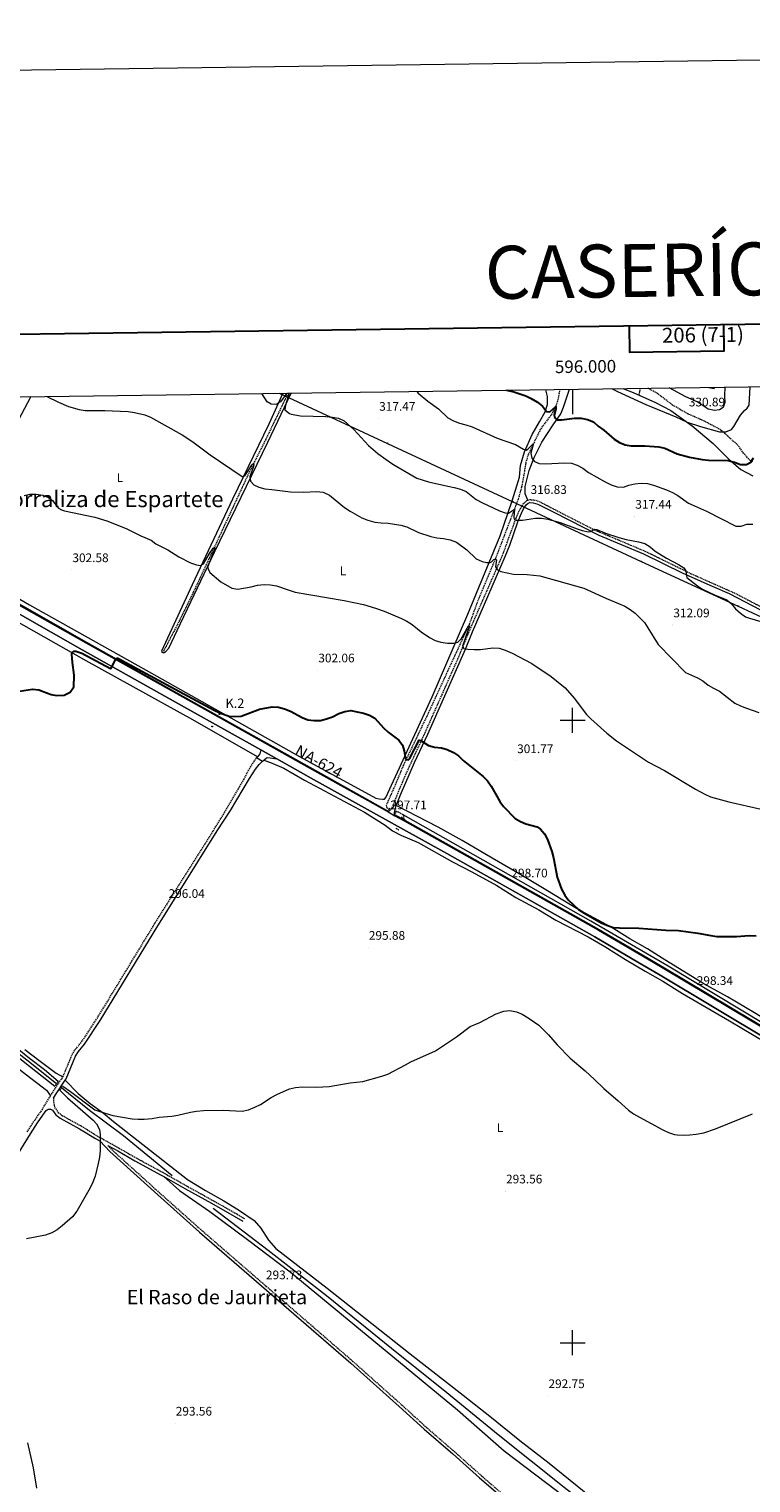
# Model space of a CAD drawing. Units: metres. Extents: x 593494 to 597989, y 4687024 to 4690055.
# Drawn here: x 595563 to 596143, y 4688887 to 4690055 of the extents above; entities that cross this region are included whole.
import ezdxf
from ezdxf.enums import TextEntityAlignment as Align

# ---------------------------------------------------------------- set-up
doc = ezdxf.new("R2010")
doc.units = ezdxf.units.M
doc.header["$MEASUREMENT"] = 0
doc.linetypes.add('TRAZOS', pattern=[0.75, 0.5, -0.25])
doc.linetypes.add('TRAZOSX2', pattern=[1.5, 1, -0.5])
for name, color, linetype, lineweight in [('Carátula', 7, 'Continuous', 5), ('Level 11', 142, 'TRAZOSX2', 13), ('Level 13', 5, 'Continuous', 0), ('Level 21', 19, 'Continuous', 0), ('Level 32', 19, 'Continuous', 0), ('Level 36', 19, 'Continuous', 40), ('Level 37', 92, 'Continuous', 0), ('Level 4', 36, 'Continuous', 30), ('Level 41', 39, 'Continuous', 0), ('Level 44', 19, 'Continuous', 0), ('Level 45', 19, 'Continuous', 0), ('Level 5', 36, 'Continuous', 0), ('Level 54', 13, 'Continuous', 0), ('Level 61', 19, 'Continuous', 0), ('Level 63', 7, 'Continuous', 0), ('Level 7', 1, 'Continuous', 0)]:
    doc.layers.add(name, color=color, linetype=linetype, lineweight=lineweight)
doc.styles.add('Arial', font='ARIAL.TTF', dxfattribs={"height": 0.2})

# ---------------------------------------------------------------- blocks, each defined once
blk = doc.blocks.new('5PELE')
at = {"layer": 'Carátula', "linetype": 'Continuous', "lineweight": 5}
h = blk.add_hatch(color=9, dxfattribs=at)
edge = h.paths.add_edge_path()
edge.add_arc((0, 0), 2.85, 359.999, 719.999)
at = {"layer": 'Carátula', "color": 252, "linetype": 'Continuous', "lineweight": 5}
blk.add_circle((0, 0, 0), 2.85, dxfattribs=at)
blk = doc.blocks.new('5HITCA')
at = {"layer": 'Carátula', "linetype": 'Continuous', "lineweight": 5}
h = blk.add_hatch(color=1, dxfattribs=at)
edge = h.paths.add_edge_path()
edge.add_arc((0, 0), 3.1, 0.0011, 360.0011)
at = {"layer": 'Carátula', "color": 250, "linetype": 'Continuous', "lineweight": 5}
blk.add_circle((0, 0, 0), 3.1, dxfattribs=at)
blk = doc.blocks.new('5PATER')
at = {"layer": 'Carátula', "linetype": 'Continuous', "lineweight": 5}
h = blk.add_hatch(color=250, dxfattribs=at)
edge = h.paths.add_edge_path()
edge.add_ellipse((0, 0), major_axis=(-1.33, -1.34), ratio=0.999422, start_angle=0, end_angle=360)

msp = doc.modelspace()

# ---------------------------------------------------------------- linework, layer by layer
at = {"layer": 'Level 11', "color": 142, "linetype": 'TRAZOSX2', "lineweight": 13}
for points in [[(595771.2, 4689762.7, 314.8), (595766.1, 4689752, 313.8), (595753.3, 4689725.6, 311.6), (595741.1, 4689701.5, 309.6), (595715.8, 4689647.2, 305.6), (595695, 4689602.6, 302.8), (595684, 4689580.2, 301.6), (595670.6, 4689554.4, 300.2)], [(595989.7, 4689765.7, 327.1), (595987.9, 4689756.4, 325.7), (595986.4, 4689751.9, 325), (595984.1, 4689747.4, 324.6), (595981.3, 4689743.3, 324.2), (595974.2, 4689733.9, 322.4), (595969.9, 4689725.1, 320.4), (595964.3, 4689713.3, 319.1), (595962.5, 4689707.3, 318.7), (595959, 4689687.3, 317.1), (595956.3, 4689677.7, 316), (595937.8, 4689629.5, 310), (595923.9, 4689596.2, 307.1), (595917, 4689577.5, 305.1), (595899.5, 4689539.4, 303.5), (595882.6, 4689502.8, 301.4), (595864, 4689464, 299.8), (595856.3, 4689445.5, 298.3), (595850.1, 4689431.7, 297.7), (595850.6, 4689430, 297.7), (595852.7, 4689428.7, 297.7)], [(596054.3, 4689766.6, 331.8), (596053.2, 4689761.3, 330.7)], [(595858.1, 4689426.7, 297.7), (595860.1, 4689426.4, 297.7), (595863.9, 4689424.1, 297.7)], [(595863.9, 4689424.1, 297.7), (595864.3, 4689423.2, 297.7), (595864, 4689421.1, 297.7)]]:
    msp.add_polyline3d(points, dxfattribs=at)
at = {"layer": 'Level 13', "color": 5, "linetype": 'Continuous', "lineweight": 0, "ltscale": 0.5}
for points in [[(595153.1, 4689549.7, 298.6), (595171.5, 4689534.9, 298.3), (595203.8, 4689508.4, 298.2), (595297.3, 4689435.8, 297.4), (595337.7, 4689404.8, 297.3), (595374, 4689375.6, 296.3), (595407.7, 4689348.5, 295.9), (595452, 4689313.3, 295.1), (595495.2, 4689278.7, 294.8), (595561.3, 4689227.2, 294.5), (595585.2, 4689208.1, 294.3)], [(596701.7, 4688931.6, 293.2), (596685.2, 4688941.2, 291.4), (596654.2, 4688959.5, 291.2), (596635.7, 4688970.4, 291.3), (596588.5, 4688999.1, 292.1), (596516.4, 4689041.9, 292.2), (596494.8, 4689053.7, 294.2), (596459.9, 4689073.3, 294.9), (596438, 4689086.6, 294.9), (596394.3, 4689116.6, 295.4), (596363, 4689135.8, 295.5), (596295, 4689175.8, 295.8), (596258.6, 4689196.3, 296.3), (596173.4, 4689244.5, 297.6), (596076.8, 4689302.6, 298.6), (596014.7, 4689338.7, 299.7), (595863.9, 4689424.1, 297.7)], [(595589.2, 4689204.9, 294.3), (595611.7, 4689186.9, 294.1), (595638.9, 4689166.5, 294), (595678, 4689134.3, 292.7)], [(596608.2, 4688359.8, 287.1), (596515.5, 4688440.6, 287.3), (596456.9, 4688490.7, 288.3), (596357.1, 4688576.8, 288.8), (596279.1, 4688643.2, 289.6), (596220.3, 4688695.2, 289.9), (596166.4, 4688742.5, 290.6), (596129.1, 4688775.6, 290.7), (596103.3, 4688797.7, 290.7), (596073.1, 4688822.1, 291.1), (595993.1, 4688883.6, 291.1), (595940.1, 4688926.1, 291.4), (595899, 4688959.8, 292), (595854.3, 4688995.5, 292.4), (595802.1, 4689037.8, 292.5), (595755.3, 4689074.2, 293), (595711, 4689107.9, 292.7)]]:
    msp.add_polyline3d(points, dxfattribs=at)
at = {"layer": 'Level 21', "color": 19, "linetype": 'TRAZOSX2', "lineweight": 0}
for points in [[(596144.8, 4689707.8, 324.4), (596142.7, 4689708.6, 324.9), (596137.5, 4689714.4, 326.4), (596133.1, 4689720.7, 328), (596124.8, 4689728.1, 329.6), (596120.4, 4689732.3, 330.1), (596113.9, 4689736, 330.6), (596104.1, 4689741.1, 331.2), (596092.9, 4689745.9, 330.9), (596080.4, 4689753.1, 330.9), (596068, 4689762.6, 331.4), (596060.6, 4689766.6, 332.1)], [(595851.7, 4689426.3, 297.7), (595854.2, 4689428.5, 297.7), (595856.1, 4689432.4, 298), (595859.4, 4689441.1, 298.8), (595863.3, 4689450.3, 299.1), (595868.7, 4689462.5, 299.3), (595881.3, 4689489.7, 300.5), (595895.1, 4689520.6, 302.8), (595909.6, 4689553.4, 304.5), (595915.2, 4689567.3, 305.4), (595923.6, 4689586.7, 306.7), (595931.3, 4689604.2, 308.2), (595943.6, 4689632.3, 311.4), (595954.7, 4689662.6, 315), (595956.6, 4689667.2, 315.7), (595958.6, 4689671, 315.9), (595961, 4689674.5, 316.1), (595963.2, 4689676.4, 316.3), (595964, 4689676.7, 316.4)], [(595964, 4689676.7, 316.4), (595965.3, 4689677.2, 316.5), (595968.7, 4689677.1, 316.5), (595973, 4689675.8, 316.5), (595986, 4689669.1, 315.9), (596017.6, 4689652.9, 315.2), (596058.1, 4689635.9, 314.4), (596095.3, 4689617.7, 314.7), (596113.1, 4689609.8, 315.6), (596130.9, 4689601.9, 315.5), (596158.2, 4689587.6, 315.8)], [(595590.3, 4689213.5, 295.5), (595597.8, 4689231.6, 295.3), (595600.5, 4689235.8, 295.3), (595605.3, 4689241.6, 295.5), (595617.7, 4689260.4, 295.6), (595664, 4689336.4, 296.1), (595680.7, 4689363.1, 296), (595711.2, 4689411.2, 296.2), (595720.2, 4689425.9, 296.4), (595730.8, 4689444, 296.5), (595735.9, 4689452.6, 296.9), (595740.2, 4689461.1, 297.5), (595742.8, 4689465.3, 297.6), (595745.6, 4689469.5, 297.7), (595746, 4689470, 297.8)], [(595580.4, 4689198.4, 295.5), (595581.8, 4689200.8, 295.5), (595590.3, 4689213.5, 295.5)], [(595561.6, 4689169.3, 295.5), (595567.3, 4689178.2, 295.6), (595573.5, 4689187.1, 295.5), (595580.4, 4689198.4, 295.5)], [(595582.6, 4689196.4, 295.5), (595582.8, 4689193.4, 295.5), (595583.6, 4689189, 295.3), (595586.5, 4689184.9, 295.5), (595589.6, 4689182.6, 295.3), (595605, 4689174.1, 295.2), (595617.7, 4689166.2, 294.9), (595635.5, 4689156.3, 295), (595649.3, 4689148.4, 294.4), (595670.5, 4689136.9, 293.4), (595689.7, 4689126, 293.2), (595710.9, 4689114.3, 293.2), (595729.1, 4689104, 294.1), (595736.2, 4689099.7, 294.7)], [(595626.4, 4689158.5, 294.9), (595629.5, 4689155.2, 294.9), (595668, 4689120.4, 294.3), (595701.6, 4689090.5, 293.9), (595823.2, 4688985.2, 293.6), (595862.2, 4688950.5, 293.6), (595882.2, 4688932.3, 293.2), (595905, 4688912.6, 293.2), (595926.7, 4688893.2, 292.9), (595948.9, 4688874, 292.7), (596010.7, 4688819.5, 292.6)]]:
    msp.add_polyline3d(points, dxfattribs=at)
at = {"layer": 'Level 21', "color": 19, "linetype": 'Continuous', "lineweight": 13}
for points in [[(595251.3, 4689755.6, 304.1), (595258.9, 4689751.3, 304), (595388.3, 4689678.5, 303.1), (595555.9, 4689584.9, 301.8), (595605.8, 4689556.6, 300.4), (595689.9, 4689509.5, 299.5), (595749.3, 4689476.2, 298.7)], [(595263.9, 4689755.7, 304), (595391.4, 4689684, 303.1), (595559, 4689590.4, 301.8), (595608.8, 4689562.1, 300.4), (595693, 4689515, 299.5), (595794.9, 4689457.9, 298.2), (595851.7, 4689426.3, 297.7)], [(595265.4, 4689755.7, 304.1), (595391.9, 4689684.6, 303.2), (595559.4, 4689591, 301.9), (595609.3, 4689562.7, 300.5), (595693.4, 4689515.6, 299.6), (595795.4, 4689458.5, 298.3), (595852.3, 4689426.8, 297.8)], [(595749.3, 4689476.2, 298.7), (595748.5, 4689473.1, 298.4), (595746.6, 4689470.7, 297.9)], [(595749.3, 4689476.2, 298.7), (595762.2, 4689469, 298.5)], [(595746, 4689470, 297.8), (595746.6, 4689470.7, 297.9)], [(595746, 4689470, 297.8), (595750.7, 4689467, 298.1)], [(595750.7, 4689467, 298.1), (595751.7, 4689467.9, 298.2)], [(595751.7, 4689467.9, 298.2), (595753.9, 4689469.7, 298.1), (595755, 4689470.1, 298.1), (595762.2, 4689469, 298.5)], [(595762.2, 4689469, 298.5), (595791.8, 4689452.4, 298.2), (595861.6, 4689413.6, 297.6)], [(595851.7, 4689426.3, 297.7), (595857, 4689423.3, 297.7)], [(595856.9, 4689424.2, 297.8), (595865.1, 4689419.7, 297.8), (595902.3, 4689398.9, 298.4), (596021.3, 4689332, 299.4), (596056.1, 4689311.6, 299.2), (596072.5, 4689301.9, 298.7), (596163.6, 4689247.6, 297.9)], [(595857, 4689423.3, 297.7), (595864.6, 4689419.1, 297.6)], [(595861.6, 4689413.6, 297.6), (595898.8, 4689393, 298.3), (596017.8, 4689326.1, 299.3), (596052.5, 4689305.7, 299.1), (596069, 4689296, 298.6), (596160, 4689241.8, 297.8), (596210.1, 4689212.2, 296.6), (596246.1, 4689190.7, 296.2)], [(595864.6, 4689419.1, 297.6), (595901.8, 4689398.4, 298.3), (596020.8, 4689331.4, 299.3), (596055.6, 4689311, 299.1), (596072.1, 4689301.3, 298.6), (596163.1, 4689247, 297.8), (596198.9, 4689225.8, 296.9), (596240.7, 4689201, 296.4), (596282.7, 4689176.4, 296), (596315.7, 4689157.3, 295.5), (596342.8, 4689141.2, 295.4), (596370.9, 4689124.5, 295.2), (596394.5, 4689109.8, 295.3), (596406.3, 4689102.1, 295.2), (596415.4, 4689095.6, 295.1), (596422.5, 4689089.7, 294.9), (596429.3, 4689083.6, 294.9), (596440.2, 4689073.6, 294.9), (596451.5, 4689062.7, 294.7), (596460.9, 4689053.7, 294.6), (596466.1, 4689049.2, 294.5)]]:
    msp.add_polyline3d(points, dxfattribs=at)
at = {"layer": 'Level 21', "color": 19, "linetype": 'Continuous', "lineweight": 0}
for points in [[(595858.3, 4689431.4, 298), (595861.7, 4689440.2, 298.8), (595872.9, 4689466.1, 299.4), (595883.5, 4689488.7, 300.5), (595897.3, 4689519.7, 302.8), (595913.8, 4689557.1, 304.8), (595919.4, 4689571, 305.7), (595931.8, 4689599.4, 307.8), (595945.8, 4689631.4, 311.4), (595949.5, 4689640.7, 312.5), (595956.1, 4689659.4, 314.7), (595958.8, 4689666.2, 315.7), (595960.6, 4689669.7, 315.9), (595962.8, 4689672.9, 316.1), (595964.4, 4689674.3, 316.3), (595965.7, 4689674.8, 316.5), (595968.3, 4689674.7, 316.5), (595972.1, 4689673.6, 316.5), (595984.9, 4689667, 315.9), (596021.1, 4689648.6, 315.1), (596057.1, 4689633.7, 314.4), (596088.5, 4689618.2, 314.6), (596112.1, 4689607.6, 315.6), (596125.9, 4689601.7, 315.5), (596157.1, 4689585.5, 315.8)], [(595592.1, 4689210.8, 295.5), (595592.9, 4689212.1, 295.5), (595600.4, 4689230.2, 295.3), (595602.9, 4689234, 295.3), (595607.6, 4689239.8, 295.5), (595620.2, 4689258.8, 295.6), (595666.5, 4689334.8, 296.1), (595683.2, 4689361.5, 296), (595714.2, 4689411.2, 296.2), (595724.9, 4689427.6, 296.4), (595740.4, 4689453.2, 297.3), (595745.2, 4689460.8, 297.7), (595748.1, 4689464.5, 297.9), (595750.7, 4689467, 298.1)], [(595856.9, 4689424.2, 297.7), (595856.7, 4689426.1, 297.7), (595858.3, 4689431.4, 298)], [(595857, 4689423.3, 297.7), (595856.9, 4689424.2, 297.7)], [(595582.6, 4689196.4, 295.5), (595584.4, 4689199.2, 295.5), (595592.1, 4689210.8, 295.5)], [(595550.7, 4689146, 295.2), (595564.1, 4689167.7, 295.5), (595569.8, 4689176.6, 295.6), (595576, 4689185.5, 295.5), (595576.7, 4689186.6, 295.5), (595578.5, 4689187.5, 295.3), (595580.4, 4689187.6, 295.3), (595582, 4689186.9, 295.3), (595584.7, 4689183.1, 295.5), (595588.2, 4689180.5, 295.3), (595603.7, 4689171.9, 295.2), (595616.4, 4689164, 294.9), (595620.3, 4689161.8, 294.9), (595627.9, 4689153.6, 294.9), (595666.6, 4689118.8, 294.3), (595700.2, 4689088.9, 293.9), (595821.7, 4688983.6, 293.6), (595860.7, 4688948.9, 293.6), (595880.7, 4688930.7, 293.2), (595903.6, 4688910.9, 293.2), (595925.2, 4688891.6, 292.9), (595947.5, 4688872.4, 292.7), (596009.3, 4688817.8, 292.6)], [(595626.4, 4689158.5, 294.9), (595634.3, 4689154.1, 295), (595648, 4689146.2, 294.4), (595669.3, 4689134.7, 293.4), (595671.3, 4689133.5, 293.3)], [(595671.3, 4689133.5, 293.3), (595688.4, 4689123.8, 293.2), (595709.6, 4689112.1, 293.2), (595727.9, 4689101.8, 294.1), (595734.9, 4689097.6, 294.7)]]:
    msp.add_polyline3d(points, dxfattribs=at)
at = {"layer": 'Level 21', "color": 1, "linetype": 'TRAZOS', "lineweight": 0}
for points in [[(595852.2, 4689427.7, 297.7), (595853.1, 4689429.7, 297.7)], [(595857.7, 4689425.2, 297.7), (595858.3, 4689427.6, 297.7)], [(595858, 4689413.2, 297.6), (595860.3, 4689411.9, 297.6)], [(595862.2, 4689422.3, 297.8), (595865.1, 4689420.4, 297.8)], [(595586.5, 4689209.8, 295.2), (595583.7, 4689206, 295.2)], [(595587.8, 4689202.9, 295.2), (595590.1, 4689206.2, 295.2)]]:
    msp.add_polyline3d(points, dxfattribs=at)
at = {"layer": 'Level 32', "color": 6, "linetype": 'Continuous', "lineweight": 0, "ltscale": 0.5}
msp.add_polyline3d([(595764.2, 4689762.6, 315.7), (595851.1, 4689722.4, 316.2), (596055.2, 4689627.6, 313.8), (596133.1, 4689591.6, 315.2), (596236.7, 4689543.3, 314), (596334.6, 4689498.2, 312.9), (596436.9, 4689450.1, 313.1), (596551.9, 4689397.3, 312.8), (596676.5, 4689339.4, 314.2), (596794.1, 4689284.8, 313.7), (596931.8, 4689221, 313.7), (597069.3, 4689157.1, 314.8), (597170.6, 4689109.4, 315.2), (597262.8, 4689033.6, 310.3), (597358.9, 4688953.6, 308.6), (597472.5, 4688859.1, 306.1), (597577.2, 4688772.2, 304.6), (597675.3, 4688690.6, 301.4), (597762.1, 4688618.6, 296.1), (597815.3, 4688574.4, 293.5)], dxfattribs=at)
at = {"layer": 'Level 36', "color": 92, "linetype": 'Continuous', "lineweight": 0}
for points in [[(595528.1, 4689613.2, 302.6), (595563.4, 4689592.8, 302.3), (595661.6, 4689537.8, 300.5), (595780.5, 4689470.8, 299.5), (595841.8, 4689437.5, 298.1), (595844.4, 4689436.8, 298.4), (595847.5, 4689436.5, 298.4), (595848.8, 4689436.7, 298.4), (595849.9, 4689438, 298.4), (595887, 4689518.9, 302.1), (595915.8, 4689585.2, 306.2), (595941.8, 4689648.1, 312.5), (595951.4, 4689676.2, 315.9), (595955.2, 4689688.2, 316.9), (595957.4, 4689695.2, 318.3), (595958, 4689704.6, 319), (595961.2, 4689715.6, 320.1), (595967.4, 4689729.4, 321.9), (595973.5, 4689739.7, 323.5), (595978, 4689747.8, 325.3), (595979.9, 4689753.5, 326.4), (595979.7, 4689760, 327.1), (595978.6, 4689765.5, 327.4)], [(595767.2, 4689762.6, 315.8), (595755.7, 4689737.7, 313.6), (595726.6, 4689677.6, 308.6), (595694.1, 4689608.8, 303.6), (595669.5, 4689555.5, 300.8), (595669.8, 4689554.7, 300.5), (595670.6, 4689554.4, 300.2), (595671.3, 4689554.1, 300.2), (595672.6, 4689554.7, 300.2), (595675.3, 4689557.8, 300.5), (595682.2, 4689572.1, 300.8), (595712.1, 4689635, 305.7), (595755, 4689723.3, 311.7), (595773.7, 4689762.7, 315.3)], [(595964, 4689676.7, 316.4), (595962, 4689681.9, 317.9), (595961.8, 4689687.7, 317.9), (595965, 4689700.7, 319.2), (595969.1, 4689711.1, 320.8), (595975.4, 4689723.3, 322.4), (595984.5, 4689737.3, 324.5), (595990.6, 4689746.1, 325.8), (595992.7, 4689751.4, 326.6), (595997.4, 4689765.8, 328.3)], [(596040.4, 4689766.4, 330.7), (596048.7, 4689763.3, 330.7), (596066.6, 4689755.3, 330.5), (596078.9, 4689748.9, 330.2), (596096, 4689736.5, 328.9), (596113.1, 4689722.2, 327.1), (596125.5, 4689709.6, 325.2), (596135.3, 4689701.4, 323.9), (596144.9, 4689696.3, 323.7)], [(595564.6, 4689759.9, 309.2), (595546.3, 4689725.5, 306.9)], [(595018.5, 4689647.7, 299.9), (595098.1, 4689584.7, 299.4), (595185.4, 4689515, 298.5), (595228.1, 4689480.6, 298.5), (595279.6, 4689440, 298.3), (595329, 4689403.9, 297.7), (595355, 4689382.6, 297.7), (595378, 4689362.8, 297.2), (595415.2, 4689331.7, 297.2), (595436.2, 4689314.6, 297.5), (595458.7, 4689296.2, 296.9), (595480.4, 4689278.6, 296.7), (595500.9, 4689262.6, 296.7), (595543, 4689229.1, 295.9), (595561.1, 4689215.1, 295.7), (595577, 4689202.8, 295.6), (595580.4, 4689198.4, 295.5)], [(595746.6, 4689470.7, 298.2), (595694.6, 4689500.3, 298.7), (595609, 4689547.8, 299.4), (595550.9, 4689580.7, 301.2)], [(595751.7, 4689467.9, 298.2), (595757.1, 4689466.1, 298.2), (595767.9, 4689461.4, 298.2), (595784.5, 4689451.9, 298.3), (595832.8, 4689426.1, 297.7), (595849.4, 4689415.7, 297.4), (595855.3, 4689411.3, 297.2), (595861.9, 4689407.8, 297.2), (595875.9, 4689401.8, 297.2), (595903.4, 4689386.3, 297.2), (595918.9, 4689378.2, 297.2), (595939, 4689367.2, 297.4), (595954.5, 4689357.6, 297.9), (595972.9, 4689347.7, 297.9), (595986.6, 4689339.5, 298.3), (596012.4, 4689325.9, 298.5), (596026, 4689318.3, 298.5), (596042.5, 4689307.8, 298.7), (596058.4, 4689298.4, 298.2), (596072.6, 4689290.5, 298), (596088.4, 4689280.4, 297.9), (596126.2, 4689258.6, 297.5), (596165.7, 4689234.9, 296.7)], [(596438.4, 4689091.7, 295.4), (596399.6, 4689116.7, 295.6), (596379.2, 4689128.8, 295.6), (596357.5, 4689142.7, 295.6), (596302, 4689174.1, 295.7), (596252.9, 4689203.5, 296.4), (596223.9, 4689219.9, 296.5), (596197.6, 4689234.5, 296.9), (596168.1, 4689251.7, 298), (596146.1, 4689265.1, 298.3), (596124.6, 4689277.8, 298.2), (596105.4, 4689288.4, 298.2), (596072, 4689309, 298.7), (596060.3, 4689316.4, 299.2), (596045.9, 4689324.3, 299.6), (596030.9, 4689333.8, 300), (596003.1, 4689348.8, 300), (595979.7, 4689363, 299.5), (595955.8, 4689377.5, 299.5), (595935.4, 4689389.1, 299.3), (595911.2, 4689403.4, 299), (595891.8, 4689414.1, 298.2), (595858.3, 4689431.4, 298)], [(595559.7, 4689235.6, 296), (595572, 4689226.1, 296), (595584.8, 4689216.6, 295.7), (595590.3, 4689213.5, 295.5)], [(595592.1, 4689210.8, 295.5), (595602.6, 4689200.2, 295.3), (595612.3, 4689192.1, 295.2), (595622.7, 4689184.7, 295.2), (595631, 4689177.6, 295.2), (595690.3, 4689131.1, 295.2), (595704.8, 4689122.3, 294.8), (595719.7, 4689114, 294.7), (595731.3, 4689106.8, 294.7), (595744, 4689098.1, 294.7), (595749.5, 4689091.9, 294.7), (595755.6, 4689082.3, 294.3), (595761.5, 4689075.7, 294.3), (595802.7, 4689043.8, 294), (595869.5, 4688991, 293.9), (595911.9, 4688958, 292.9), (595934.8, 4688940, 292.9), (595957.6, 4688921.6, 292.7), (595981.2, 4688903.2, 292.5), (596036.1, 4688858.8, 292.5)], [(595671.3, 4689133.5, 293.3), (595684.1, 4689122.4, 293.3), (595708.5, 4689105.4, 293.7), (595739.7, 4689082.1, 294), (595773, 4689057, 294), (595907.4, 4688946.1, 293), (595945.1, 4688913.1, 292.7), (595987.1, 4688881.3, 292.5), (596027.9, 4688849.4, 292.4), (596068.2, 4688819.1, 291.9), (596097.4, 4688795.3, 291.7), (596121.5, 4688776, 291.7), (596129.4, 4688768.2, 291.9), (596132.6, 4688763.3, 292), (596134.6, 4688756.9, 292.4)]]:
    msp.add_polyline3d(points, dxfattribs=at)
at = {"layer": 'Level 4', "color": 36, "linetype": 'Continuous', "lineweight": 30}
for points in [[(595946.8, 4689765.1, 325), (595952.7, 4689763.7, 325), (595962.3, 4689760.7, 325), (595966.8, 4689758.4, 325), (595971.8, 4689755.4, 325), (595975.7, 4689752.2, 325), (595979.1, 4689748, 325), (595981.8, 4689747.7, 325), (595986.4, 4689751.9, 325), (595986.6, 4689750.1, 325), (595985.2, 4689745, 325), (595985.7, 4689742.8, 325), (595987.7, 4689741.4, 325), (595991.1, 4689741.4, 325), (596001.4, 4689742.7, 325), (596006.8, 4689742.7, 325), (596012, 4689741.6, 325), (596016.9, 4689739.6, 325), (596020.6, 4689736.3, 325), (596025.1, 4689733, 325), (596033.3, 4689725.8, 325), (596037.6, 4689723.1, 325), (596042.2, 4689721.2, 325), (596047.2, 4689720.4, 325), (596058.1, 4689720.5, 325), (596069.4, 4689719.7, 325), (596074.2, 4689718.5, 325), (596084, 4689714.1, 325), (596094, 4689711.2, 325), (596104.2, 4689709.3, 325), (596109.3, 4689708.8, 325), (596124.7, 4689708.6, 325), (596130.2, 4689707.3, 325), (596134.9, 4689705.4, 325), (596139.9, 4689705.4, 325), (596143.2, 4689707.2, 325), (596145.3, 4689710.7, 325)], [(595555.5, 4689523.4, 300), (595565.9, 4689524.9, 300), (595570.8, 4689524.3, 300), (595580.9, 4689520.8, 300), (595585.1, 4689519.9, 300), (595591.3, 4689520.2, 300), (595596.2, 4689522.6, 300), (595599.1, 4689526.8, 300), (595599.4, 4689536.1, 300), (595598, 4689546.3, 300), (595597.5, 4689553, 300), (595597.9, 4689554.5, 300), (595599.4, 4689555.6, 300), (595600.8, 4689555.6, 300), (595605.5, 4689554, 300), (595628.6, 4689541.6, 300), (595629.1, 4689541.9, 300), (595632.5, 4689548.6, 300), (595633.4, 4689549.6, 300), (595633.9, 4689549.8, 300), (595634.4, 4689549.9, 300), (595677, 4689526.7, 300), (595711.9, 4689508.1, 300), (595716.4, 4689506, 300), (595724.5, 4689503, 300), (595733.6, 4689503.3, 300), (595748.3, 4689508.9, 300), (595758.5, 4689510.7, 300), (595763.5, 4689510.6, 300), (595768.4, 4689509.2, 300), (595773.2, 4689507.2, 300), (595782.5, 4689502.3, 300), (595787.1, 4689500.3, 300), (595792.3, 4689499.7, 300), (595797.3, 4689499.8, 300), (595802.2, 4689501, 300), (595807.1, 4689502.8, 300), (595812, 4689505.3, 300), (595816.9, 4689507, 300), (595821.8, 4689507.7, 300), (595831.9, 4689505.6, 300), (595836.7, 4689504.1, 300), (595841, 4689501.6, 300), (595848, 4689493.8, 300), (595851.7, 4689490.5, 300), (595860.2, 4689484.1, 300), (595863.3, 4689480, 300), (595864.6, 4689475.4, 300), (595865.3, 4689470.4, 300), (595865.6, 4689469.1, 300), (595866.1, 4689468.5, 300), (595868, 4689468.3, 300), (595868.9, 4689469.1, 300), (595876.6, 4689483.9, 300), (595877.9, 4689483.6, 300), (595878.4, 4689483.4, 300), (595884.1, 4689479.7, 300), (595889, 4689478.4, 300), (595894.5, 4689477.9, 300), (595899.3, 4689476.6, 300), (595904.2, 4689474.2, 300), (595908.3, 4689471.3, 300), (595912, 4689467.7, 300), (595928.1, 4689454.8, 300), (595931.6, 4689451.2, 300), (595934.6, 4689447, 300), (595941.4, 4689434.6, 300), (595944.5, 4689430.7, 300), (595953.7, 4689421.2, 300), (595958, 4689418.6, 300)], [(595958, 4689418.6, 300), (595962.5, 4689416.9, 300), (595971.5, 4689414.4, 300), (595974.3, 4689412.6, 300), (595977.5, 4689408.8, 300), (595979.8, 4689404.1, 300), (595983.3, 4689394.6, 300), (595984.6, 4689389.6, 300), (595987.6, 4689374, 300), (595991, 4689364.4, 300), (595993.8, 4689359.6, 300), (595996.5, 4689355.7, 300), (596004.7, 4689348.1, 300), (596008.9, 4689345.3, 300), (596023, 4689337.4, 300), (596027.5, 4689335.3, 300), (596032.6, 4689333.6, 300), (596037.6, 4689333.2, 300), (596053.3, 4689333.1, 300), (596075, 4689331.5, 300), (596085.1, 4689331.1, 300), (596100.7, 4689329.1, 300), (596111, 4689327, 300), (596116, 4689326.4, 300), (596131.8, 4689326.3, 300), (596142, 4689327.1, 300), (596147.6, 4689326.9, 300)]]:
    msp.add_polyline3d(points, dxfattribs=at)
at = {"layer": 'Level 5', "color": 36, "linetype": 'Continuous', "lineweight": 0}
for points in [[(595770.4, 4689762.7, 315), (595765.2, 4689755.8, 315), (595761.4, 4689753.7, 315), (595757.7, 4689753.9, 315), (595754.6, 4689755.8, 315), (595750.1, 4689762.4, 315)], [(595772.1, 4689762.7, 315), (595769.3, 4689753.2, 315), (595768.7, 4689749.3, 315), (595772.4, 4689746.4, 315), (595773.8, 4689745.8, 315), (595781.3, 4689744.6, 315), (595801.7, 4689744, 315), (595806.9, 4689743.5, 315), (595811.8, 4689742.5, 315), (595816.3, 4689740.4, 315), (595824.1, 4689733.6, 315), (595836, 4689720.8, 315), (595843.5, 4689714.2, 315), (595850.1, 4689709.3, 315), (595855.4, 4689705.7, 315), (595874.9, 4689694.4, 315), (595884.2, 4689691.4, 315), (595899.6, 4689687.9, 315), (595904.9, 4689687, 315), (595909.9, 4689685.7, 315), (595914.4, 4689683.6, 315), (595922.6, 4689677.3, 315), (595927, 4689674.9, 315), (595941.2, 4689668.3, 315), (595945.9, 4689666.6, 315), (595948.6, 4689666.2, 315), (595953.3, 4689669.6, 315), (595952.7, 4689662.8, 315), (595952.9, 4689661.4, 315), (595954.6, 4689660.8, 315), (595959.8, 4689660.7, 315), (595970.1, 4689662.4, 315), (595975.1, 4689662.2, 315), (595980.1, 4689661.5, 315), (595989.9, 4689658.7, 315), (596003.6, 4689653.7, 315), (596007.8, 4689652.4, 315), (596012.7, 4689651.4, 315), (596014.4, 4689651.5, 315), (596018, 4689653.4, 315), (596019.4, 4689653.2, 315), (596026.4, 4689650.3, 315), (596037.1, 4689646.9, 315), (596043, 4689645.3, 315), (596053, 4689643.3, 315), (596058, 4689641.9, 315), (596062.3, 4689639.2, 315), (596066.3, 4689635.9, 315), (596075.6, 4689630.2, 315), (596085.2, 4689625.1, 315), (596089.4, 4689622.3, 315), (596091.1, 4689620.1, 315), (596091.2, 4689617.7, 315), (596091.9, 4689614.7, 315), (596100.3, 4689608, 315), (596104.5, 4689605.2, 315), (596109.5, 4689602.8, 315), (596114.2, 4689600.6, 315), (596124, 4689596.8, 315), (596127.8, 4689593.6, 315), (596131, 4689589.4, 315), (596135, 4689586, 315), (596139.1, 4689583.1, 315), (596142.1, 4689581.9, 315), (596155.9, 4689578.1, 315)], [(595874.7, 4689764.1, 320), (595875.8, 4689762.7, 320), (595883.7, 4689756.3, 320), (595892.1, 4689750.1, 320), (595899.7, 4689742.9, 320), (595904.3, 4689740.4, 320), (595909.1, 4689738.6, 320), (595914.3, 4689737.3, 320), (595919.3, 4689735.7, 320), (595939.4, 4689726.6, 320), (595954.1, 4689721.4, 320), (595960.5, 4689717.6, 320), (595962.6, 4689717, 320), (595963.9, 4689717.6, 320), (595968.6, 4689722.4, 320), (595966.5, 4689714.5, 320), (595967.2, 4689710.5, 320), (595969.5, 4689707.9, 320), (595973.1, 4689706.2, 320), (595978.2, 4689705.9, 320), (595993.6, 4689706.7, 320), (595999, 4689706.6, 320), (596003.7, 4689704.9, 320), (596008.3, 4689702.4, 320), (596012.9, 4689699.1, 320), (596026.1, 4689691.4, 320), (596030.9, 4689689, 320), (596035.7, 4689687.5, 320), (596040.8, 4689687.1, 320), (596045.1, 4689688.7, 320), (596049.9, 4689690, 320), (596055.1, 4689690.5, 320), (596060.1, 4689690.1, 320), (596065.1, 4689688.8, 320), (596075.4, 4689685, 320), (596080.4, 4689683, 320), (596084.7, 4689680.4, 320), (596093.1, 4689674.3, 320), (596107.6, 4689667.9, 320), (596131.1, 4689655.9, 320), (596135.4, 4689655.8, 320), (596140, 4689657.4, 320), (596145, 4689657.4, 320)], [(596031.8, 4689766.3, 330), (596036.2, 4689764, 330), (596058.9, 4689753.5, 330), (596083.1, 4689743.7, 330), (596092.1, 4689739.5, 330), (596102.8, 4689736, 330), (596118, 4689731.6, 330), (596123.2, 4689731.6, 330), (596127.7, 4689733.4, 330), (596129.7, 4689736, 330), (596134.9, 4689745, 330), (596138.3, 4689748.8, 330), (596140.3, 4689750.6, 330), (596142, 4689753.2, 330), (596142.7, 4689767.8, 330)], [(596122.4, 4689767.5, 335), (596122.1, 4689760.7, 335), (596122.5, 4689755.1, 335), (596120.9, 4689751.1, 335), (596118.2, 4689749.3, 335), (596114, 4689748.8, 335), (596109.1, 4689749.9, 335), (596100, 4689755.7, 335), (596090.9, 4689759.8, 335), (596077.6, 4689766.9, 335)], [(596109.4, 4689767.3, 340), (596109.5, 4689767.3, 340), (596113.9, 4689766.4, 340), (596114.3, 4689767.4, 340)], [(595577.3, 4689760, 310), (595586.8, 4689755.4, 310), (595594.8, 4689752.1, 310), (595603.4, 4689749.6, 310), (595608.3, 4689748.8, 310), (595623.9, 4689748.9, 310), (595642.8, 4689747.9, 310), (595647.7, 4689747.1, 310), (595656, 4689745.2, 310), (595660.6, 4689743.5, 310), (595686.1, 4689729.3, 310), (595694.7, 4689723.5, 310), (595708.6, 4689713.2, 310), (595734.4, 4689695.8, 310), (595736.5, 4689696.2, 310), (595739.3, 4689700.3, 310), (595741.7, 4689704.7, 310), (595742.6, 4689705.6, 310), (595743.2, 4689706, 310), (595743.7, 4689705.5, 310), (595743.4, 4689703.8, 310), (595740.5, 4689695.4, 310), (595741.2, 4689692, 310), (595743.7, 4689689.1, 310), (595747.8, 4689687.1, 310), (595752.7, 4689685.8, 310), (595758.1, 4689685.4, 310), (595773.3, 4689683.4, 310), (595783.8, 4689683.2, 310), (595794.2, 4689683.7, 310), (595799.5, 4689683.1, 310), (595804.6, 4689680.9, 310), (595816.7, 4689670.8, 310), (595821.2, 4689667.9, 310), (595830.7, 4689662.7, 310), (595835.5, 4689660.7, 310), (595841.1, 4689659.1, 310), (595846, 4689658.5, 310), (595851.7, 4689658.3, 310), (595861.8, 4689656.7, 310), (595866.8, 4689655.3, 310), (595876, 4689650.8, 310), (595886.1, 4689647.5, 310), (595890.9, 4689646.4, 310), (595896.3, 4689645.9, 310), (595901.7, 4689645, 310), (595906.6, 4689642.9, 310), (595914.9, 4689637, 310), (595922.5, 4689629.7, 310), (595927.2, 4689627.4, 310), (595930.8, 4689626.6, 310), (595933.7, 4689626.7, 310), (595934.8, 4689627.2, 310), (595936.7, 4689629, 310), (595937.8, 4689629.5, 310), (595938.9, 4689628.8, 310), (595937.9, 4689623.2, 310), (595939.4, 4689621, 310), (595942.4, 4689619.6, 310), (595947.3, 4689618.4, 310), (595952.6, 4689617.4, 310), (595963.5, 4689617, 310), (595973.6, 4689615.9, 310), (596008.9, 4689606.2, 310), (596027.2, 4689597.7, 310), (596037, 4689593.8, 310), (596041.9, 4689591.6, 310), (596046.3, 4689589, 310), (596050.3, 4689585.9, 310), (596057.7, 4689578.4, 310), (596060.6, 4689574.3, 310), (596068.9, 4689560.8, 310), (596090.7, 4689538.4, 310), (596100.3, 4689534.1, 310), (596104.6, 4689531.6, 310), (596108.9, 4689528.3, 310), (596113.2, 4689525.7, 310), (596118.1, 4689523.3, 310), (596130.5, 4689513.8, 310), (596134.9, 4689511.5, 310), (596139.9, 4689509.6, 310), (596149.7, 4689506.3, 310)], [(595559.1, 4689680.6, 305), (595563.8, 4689681.7, 305), (595568.8, 4689681.6, 305), (595574.2, 4689680.7, 305), (595578.8, 4689678.9, 305), (595581.8, 4689676.4, 305), (595586.6, 4689670.4, 305), (595589.2, 4689668.9, 305), (595591.6, 4689668.3, 305), (595616, 4689663.2, 305), (595625.5, 4689660.1, 305), (595641.2, 4689654.1, 305), (595652.8, 4689648, 305), (595661.1, 4689644.7, 305), (595665.1, 4689641.7, 305), (595674.6, 4689637, 305), (595683.5, 4689631.2, 305), (595692.9, 4689626.4, 305), (595697.6, 4689624.9, 305), (595700.8, 4689624.3, 305), (595703.4, 4689625.5, 305), (595708.2, 4689633.9, 305), (595711.1, 4689638.1, 305), (595711.9, 4689638.8, 305), (595712.3, 4689638.4, 305), (595712, 4689636.5, 305), (595706.7, 4689623.5, 305), (595706.7, 4689622.7, 305), (595707, 4689621.5, 305), (595708.5, 4689618.7, 305), (595717.1, 4689611.1, 305), (595726.1, 4689606, 305), (595731, 4689605.4, 305), (595741.5, 4689607.2, 305), (595746.8, 4689608.5, 305), (595752, 4689609, 305), (595757.2, 4689608.8, 305), (595762.1, 4689607.9, 305), (595772.1, 4689604.4, 305), (595776.9, 4689603, 305), (595816.3, 4689596.2, 305), (595832, 4689592.9, 305), (595841.6, 4689590.1, 305), (595848.5, 4689587.6, 305), (595862.4, 4689581.8, 305), (595866.8, 4689579.6, 305), (595871.1, 4689577, 305), (595878.4, 4689571.1, 305), (595885, 4689566.5, 305), (595889.4, 4689564.1, 305), (595894.2, 4689562.6, 305), (595899.5, 4689561.9, 305), (595904.5, 4689561.9, 305), (595907.7, 4689562.7, 305), (595910.4, 4689565.4, 305), (595916.2, 4689575.7, 305), (595916.5, 4689575.9, 305), (595917, 4689575.9, 305), (595917.1, 4689575.5, 305)], [(595917.1, 4689575.5, 305), (595916.1, 4689572.6, 305), (595911.5, 4689559.4, 305), (595912.5, 4689557.7, 305), (595915.9, 4689557.1, 305), (595920.9, 4689556.8, 305), (595926, 4689556.8, 305), (595936, 4689558.1, 305), (595941.1, 4689557.9, 305), (595945.9, 4689556.3, 305), (595951.3, 4689553.8, 305), (595967.1, 4689545.5, 305), (595982.8, 4689535, 305), (595993.9, 4689526, 305), (596001.3, 4689517.8, 305), (596011.2, 4689504.7, 305), (596014.6, 4689501.1, 305), (596027.5, 4689489.6, 305), (596035.4, 4689483.5, 305), (596061.1, 4689466.3, 305), (596073.8, 4689459.7, 305), (596098.7, 4689444.6, 305), (596106.4, 4689440.5, 305), (596110.9, 4689438.4, 305), (596125.7, 4689434.4, 305), (596151.6, 4689428.5, 305)], [(595586.5, 4689209.8, 295), (595575.6, 4689219.3, 295), (595563.4, 4689228.4, 295), (595549.1, 4689239.9, 295), (595538.5, 4689247.6, 295), (595527.1, 4689257.7, 295), (595519.1, 4689264.2, 295), (595506.7, 4689273.1, 295), (595492.3, 4689284.2, 295), (595483, 4689290.5, 295), (595472.6, 4689298.8, 295), (595470.2, 4689299.4, 295), (595469.6, 4689298.9, 295), (595469.7, 4689297.9, 295), (595481, 4689287.9, 295), (595489.2, 4689281.6, 295), (595506.6, 4689266.8, 295), (595516.7, 4689259.4, 295), (595528, 4689249.9, 295), (595539.2, 4689241.4, 295), (595558.2, 4689226.2, 295), (595583.7, 4689206, 295)], [(595590.1, 4689206.2, 295), (595596.4, 4689201.9, 295), (595616, 4689187.2, 295), (595620.7, 4689185.4, 295), (595630.5, 4689182.6, 295), (595645.9, 4689179.8, 295), (595650.7, 4689179.5, 295), (595655.7, 4689179.6, 295), (595662.1, 4689180.2, 295), (595667.6, 4689181.1, 295), (595677.8, 4689182, 295), (595682.7, 4689182.8, 295), (595692.9, 4689185.3, 295), (595697.8, 4689186.1, 295), (595703.3, 4689186.5, 295), (595719, 4689186.8, 295), (595734.5, 4689186.1, 295), (595739.4, 4689187.1, 295), (595744.6, 4689189.2, 295), (595749.1, 4689191.4, 295), (595757.6, 4689197, 295), (595762.2, 4689199.4, 295), (595772.5, 4689203.9, 295), (595777.3, 4689205, 295), (595782.9, 4689205.6, 295), (595794, 4689205.3, 295), (595804.3, 4689205.9, 295), (595821.1, 4689208.8, 295), (595831.4, 4689209.9, 295), (595846.7, 4689214.2, 295), (595851.5, 4689215.8, 295), (595865.7, 4689223.1, 295), (595870, 4689225.6, 295), (595889.7, 4689234.4, 295), (595906.8, 4689245.8, 295), (595917.6, 4689253.9, 295), (595925.4, 4689257.3, 295), (595938.5, 4689264.2, 295), (595944.6, 4689266.4, 295), (595949.6, 4689266.8, 295), (595954.8, 4689265.9, 295), (595959.5, 4689264, 295), (595964.3, 4689261.1, 295), (595972.8, 4689255, 295), (595980.6, 4689247.4, 295), (595987.7, 4689239.4, 295), (595998.1, 4689228.5, 295), (596010.1, 4689218.3, 295), (596017.7, 4689211.4, 295), (596025.1, 4689204.1, 295), (596036.7, 4689194.3, 295), (596044.9, 4689186.8, 295), (596049, 4689183.8, 295), (596053.7, 4689181.1, 295), (596072.6, 4689170.9, 295), (596077.2, 4689168.9, 295), (596081.9, 4689167.3, 295), (596084, 4689167, 295), (596089, 4689166.8, 295), (596094.3, 4689166.9, 295), (596099.3, 4689167.4, 295), (596105.4, 4689168.7, 295), (596115, 4689171.8, 295), (596144.6, 4689183.9, 295)], [(595587.8, 4689202.9, 295), (595594.1, 4689196.8, 295), (595614.6, 4689178.9, 295), (595617.2, 4689175.7, 295), (595619.8, 4689171.4, 295), (595620.2, 4689167.2, 295), (595620.1, 4689154.1, 295), (595619.8, 4689149.1, 295), (595618.7, 4689144, 295), (595616.1, 4689133.9, 295), (595614.3, 4689128.9, 295), (595612.2, 4689124.4, 295), (595601.4, 4689105.8, 295), (595597.9, 4689101.1, 295), (595589.8, 4689093.9, 295), (595585.6, 4689090.8, 295), (595581.3, 4689088.4, 295), (595576.2, 4689086.4, 295), (595561.1, 4689083.4, 295)], [(595561.8, 4688919.7, 295), (595566.5, 4688899.6, 295), (595569.1, 4688883.3, 295)]]:
    msp.add_polyline3d(points, dxfattribs=at)
at = {"layer": 'Level 54', "color": 13, "linetype": 'Continuous', "lineweight": 0}
for points in [[(595559, 4689590.4, 301.8), (595608.8, 4689562.1, 300.4), (595693, 4689515, 299.5), (595794.9, 4689457.9, 298.2), (595851.7, 4689426.3, 297.7), (595857, 4689423.3, 297.7), (595864.6, 4689419.1, 297.6), (595901.8, 4689398.3, 298.3), (596020.8, 4689331.4, 299.3), (596055.6, 4689311, 299.1), (596072.1, 4689301.3, 298.6), (596163.1, 4689247, 297.8)], [(596160, 4689241.8, 297.8), (596069, 4689296, 298.6), (596052.5, 4689305.7, 299.1), (596017.8, 4689326.1, 299.3), (595898.8, 4689393, 298.3), (595861.6, 4689413.6, 297.6), (595791.8, 4689452.4, 298.2), (595762.2, 4689469, 298.5), (595749.3, 4689476.2, 298.7), (595689.9, 4689509.5, 299.5), (595605.8, 4689556.6, 300.4), (595555.9, 4689584.9, 301.8)]]:
    msp.add_polyline3d(points, dxfattribs=at)
at = {"layer": 'Level 61', "color": 19, "linetype": 'Continuous', "lineweight": 0}
msp.add_lwpolyline([(594397.9, 4687430.3), (594366.7, 4689743.4), (597798.3, 4689790.5), (597830.6, 4687477.4), (594397.9, 4687430.3)], close=True, dxfattribs=at)
at = {"layer": 'Level 63', "linetype": 'Continuous', "lineweight": 0}
msp.add_lwpolyline([(593534.8, 4687024.3), (593494.1, 4689994), (597948.6, 4690055.1), (597989.4, 4687085.4), (593534.8, 4687024.3)], close=True, dxfattribs=at)
at = {"layer": 'Level 63', "linetype": 'Continuous', "lineweight": 30}
for points in [[(594302.4, 4689792.6), (594337.5, 4687377.9), (597892.1, 4687429.6), (597857, 4689841.4), (594302.4, 4689792.6)], [(596045.5, 4689816.5), (596045.8, 4689795.7), (596121.9, 4689796.8), (596121.6, 4689817.6)]]:
    msp.add_lwpolyline(points, dxfattribs=at)
at = {"layer": 'Level 63', "linetype": 'Continuous', "lineweight": 0}
for points in [[(596000, 4689765.8), (596000, 4689745.8)], [(596000, 4689490), (596000, 4689510)], [(595990, 4689500), (596010, 4689500)], [(596000, 4688990), (596000, 4689010)], [(595990, 4689000), (596010, 4689000)]]:
    msp.add_lwpolyline(points, dxfattribs=at)

# ---------------------------------------------------------------- block references
at = {"layer": 'Level 21', "color": 19, "linetype": 'Continuous', "lineweight": 0, "xscale": 0.09999983015004542, "yscale": 0.09999983015004542}
for p in [(595710.3, 4689494.9, 298.9), (595716.1, 4689504.9, 299.7)]:
    msp.add_blockref('5HITCA', p, dxfattribs=at)
at = {"layer": 'Level 32', "color": 252, "linetype": 'Continuous', "lineweight": 0, "xscale": 0.09999983015004542, "yscale": 0.09999983015004542}
for p in [(595851.1, 4689722.4, 316.2), (595951.9, 4689675.4, 315.8), (596055.2, 4689627.6, 313.8), (596133.1, 4689591.6, 315.2)]:
    msp.add_blockref('5PELE', p, dxfattribs=at)
at = {"layer": 'Level 7', "color": 19, "linetype": 'Continuous', "lineweight": 0, "xscale": 0.09999983015004542, "yscale": 0.09999983015004542}
for p in [(595843.9, 4689742.4, 317.5), (596092.9, 4689745.9, 330.9), (595965.6, 4689675.5, 316.8), (596049.9, 4689663.6, 317.4), (595597.3, 4689620.7, 302.6), (596080.5, 4689576.5, 312.1), (595795, 4689540.3, 302.1), (595954.8, 4689467.3, 301.8), (595852.5, 4689422.2, 297.7), (595950.3, 4689367.6, 298.7), (595674.6, 4689351.1, 296), (595835.6, 4689317.4, 295.9), (596099.2, 4689281.2, 298.3), (595945.9, 4689121.7, 293.6), (595752.9, 4689044.8, 293.7), (595980.1, 4688957.4, 292.8), (595680.5, 4688935.2, 293.6)]:
    msp.add_blockref('5PATER', p, dxfattribs=at)

# ---------------------------------------------------------------- texts
at = {"layer": 'Level 37', "color": 92, "linetype": 'Continuous', "lineweight": 0, "style": 'Arial'}
for p in [(595636.1, 4689694.9, 307), (595815.5, 4689620, 306.6), (595941.7, 4689172.7, 294.1)]:
    msp.add_text('L', height=7, dxfattribs=at).set_placement(p, align=Align.MIDDLE_CENTER)
at = {"layer": 'Level 41', "color": 19, "linetype": 'Continuous', "lineweight": 0, "style": 'Arial'}
for s, p in [('317.47', (595844.5, 4689746.4, 317.5)), ('330.89', (596093.4, 4689749.9, 330.9)), ('316.83', (595966.2, 4689679.6, 316.8)), ('317.44', (596050.4, 4689667.7, 317.4)), ('302.58', (595597.9, 4689624.8, 302.6)), ('312.09', (596081, 4689580.5, 312.1)), ('302.06', (595795.6, 4689544.3, 302.1)), ('301.77', (595955.4, 4689471.4, 301.8)), ('297.71', (595853.6, 4689426.3, 297.7)), ('298.70', (595950.8, 4689371.6, 298.7)), ('296.04', (595675.2, 4689355.1, 296)), ('295.88', (595836.2, 4689321.5, 295.9)), ('298.34', (596099.8, 4689285.2, 298.3)), ('293.56', (595946.5, 4689125.8, 293.6)), ('293.73', (595753.5, 4689048.8, 293.7)), ('292.75', (595980.6, 4688961.4, 292.8)), ('293.56', (595681, 4688939.3, 293.6))]:
    msp.add_text(s, height=7, dxfattribs=at).set_placement(p, align=Align.BOTTOM_LEFT)
at = {"layer": 'Level 44', "color": 19, "linetype": 'Continuous', "lineweight": 0, "style": 'Arial'}
msp.add_text('K.2', height=7.5, dxfattribs=at).set_placement((595721, 4689507.6, 300), align=Align.BOTTOM_LEFT)
at = {"layer": 'Level 44', "color": 1, "linetype": 'Continuous', "lineweight": 0, "style": 'Arial'}
msp.add_text('NA-624', height=9, rotation=-29.0613, dxfattribs=at).set_placement((595796, 4689466.8, 299.3), align=Align.MIDDLE_CENTER)
at = {"layer": 'Level 45', "color": 19, "linetype": 'Continuous', "lineweight": 0, "style": 'Arial'}
msp.add_text('Corraliza de Espartete', height=13, dxfattribs=at).set_placement((595536.8, 4689667.1, 304.9), align=Align.BOTTOM_LEFT)
msp.add_text('El Raso de Jaurrieta', height=11.5, dxfattribs=at).set_placement((595714.1, 4689036.7, 293.8), align=Align.MIDDLE_CENTER)
at = {"layer": 'Level 63', "linetype": 'Continuous', "lineweight": 0, "style": 'Arial'}
for s, height, p in [('CASERÍO DEL RASO', 42.5, (596188.8, 4689863.1)), ('206 (7-1)', 12, (596104.8, 4689809.6))]:
    msp.add_text(s, height=height, rotation=0.7866, dxfattribs=at).set_placement(p, align=Align.MIDDLE_CENTER)
msp.add_text('596.000', height=10, rotation=0.7861, dxfattribs=at).set_placement((596010.5, 4689776), align=Align.BOTTOM_CENTER)

doc.saveas('drawing.dxf')
